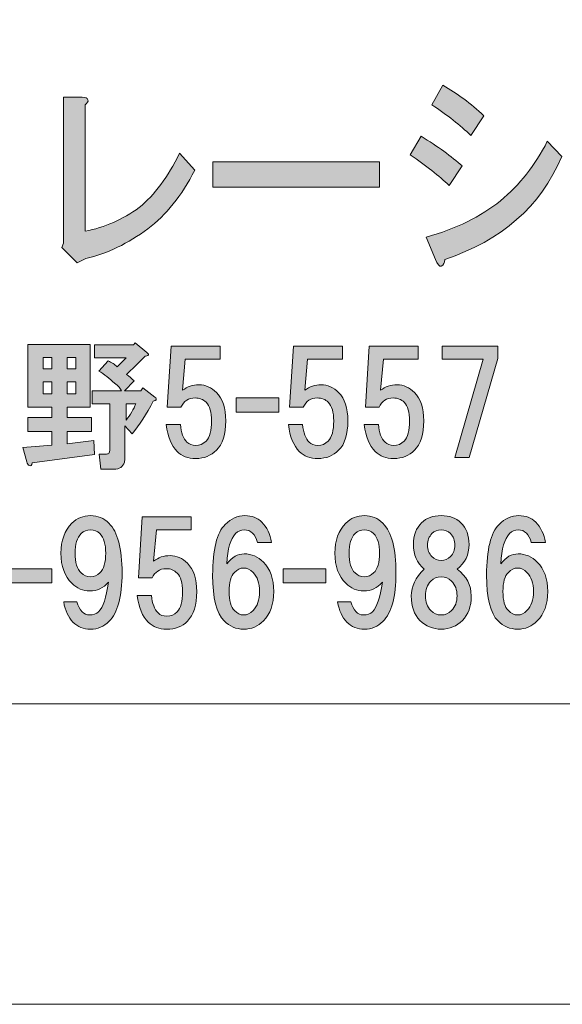
# Model space of a CAD drawing. Units: inches. Extents: x -43 to 253, y 44 to 253.
# Drawn here: x 24 to 37, y 44 to 66 of the extents above; entities that cross this region are included whole.
import ezdxf

# ---------------------------------------------------------------- set-up
doc = ezdxf.new("R2010")
doc.units = ezdxf.units.IN
doc.header["$MEASUREMENT"] = 0
doc.layers.add('儗僀儎乕 1', color=7, linetype='Continuous')

# ---------------------------------------------------------------- blocks, each defined once
blk = doc.blocks.new('block 8')
at = {"layer": '儗僀儎乕 1'}
h = blk.add_hatch(color=7, dxfattribs=at)
h.dxf.hatch_style = 2
edge = h.paths.add_edge_path()
edge.add_spline(control_points=[(33.476, 63.309), (33.858, 63.078), (34.17, 62.853), (34.41, 62.634), (34.41, 62.634), (34.115, 62.191), (34.115, 62.191), (33.886, 62.409), (33.591, 62.641), (33.23, 62.885), (33.23, 62.885), (33.476, 63.309), (33.476, 63.309)], knot_values=[0, 0, 0, 0, 1, 1, 1, 2, 2, 2, 3, 3, 3, 4, 4, 4, 4], degree=3, periodic=1)
edge = h.paths.add_edge_path()
edge.add_spline(control_points=[(34.017, 60.512), (34.017, 60.435), (33.989, 60.384), (33.935, 60.358), (33.891, 60.345), (33.848, 60.396), (33.804, 60.512), (33.804, 60.512), (33.591, 61.014), (33.591, 61.014), (34.269, 61.207), (34.831, 61.483), (35.28, 61.843), (35.717, 62.203), (36.072, 62.654), (36.346, 63.194), (36.346, 63.194), (36.674, 62.846), (36.674, 62.846), (36.192, 61.715), (35.307, 60.937), (34.017, 60.512)], knot_values=[0, 0, 0, 0, 1, 1, 1, 2, 2, 2, 3, 3, 3, 4, 4, 4, 5, 5, 5, 6, 6, 6, 7, 7, 7, 7], degree=3, periodic=1)
edge = h.paths.add_edge_path()
edge.add_spline(control_points=[(34.607, 63.329), (34.367, 63.56), (34.072, 63.792), (33.722, 64.023), (33.722, 64.023), (33.968, 64.467), (33.968, 64.467), (34.296, 64.287), (34.607, 64.055), (34.902, 63.773), (34.902, 63.773), (34.607, 63.329), (34.607, 63.329)], knot_values=[0, 0, 0, 0, 1, 1, 1, 2, 2, 2, 3, 3, 3, 4, 4, 4, 4], degree=3, periodic=1)
h = blk.add_hatch(color=7, dxfattribs=at)
h.dxf.hatch_style = 2
edge = h.paths.add_edge_path()
edge.add_spline(control_points=[(25.904, 64.139), (25.915, 64.1), (25.893, 64.062), (25.838, 64.023), (25.838, 64.023), (25.838, 61.149), (25.838, 61.149), (26.286, 61.239), (26.696, 61.419), (27.068, 61.689), (27.418, 61.972), (27.724, 62.383), (27.986, 62.924), (27.986, 62.924), (28.331, 62.538), (28.331, 62.538), (28.035, 61.959), (27.68, 61.515), (27.265, 61.207), (26.816, 60.872), (26.346, 60.647), (25.854, 60.531), (25.854, 60.531), (25.658, 60.435), (25.658, 60.435), (25.658, 60.435), (25.313, 60.782), (25.313, 60.782), (25.313, 60.782), (25.346, 60.879), (25.346, 60.879), (25.346, 60.879), (25.346, 64.197), (25.346, 64.197), (25.346, 64.197), (25.772, 64.197), (25.772, 64.197), (25.849, 64.197), (25.893, 64.178), (25.904, 64.139)], knot_values=[0, 0, 0, 0, 1, 1, 1, 2, 2, 2, 3, 3, 3, 4, 4, 4, 5, 5, 5, 6, 6, 6, 7, 7, 7, 8, 8, 8, 9, 9, 9, 10, 10, 10, 11, 11, 11, 12, 12, 12, 13, 13, 13, 13], degree=3, periodic=1)
h = blk.add_hatch(color=7, dxfattribs=at)
h.dxf.hatch_style = 2
h.paths.add_polyline_path([(28.74, 62.152), (28.74, 62.731), (32.528, 62.731), (32.528, 62.152)])
h = blk.add_hatch(color=7, dxfattribs=at)
h.dxf.hatch_style = 2
edge = h.paths.add_edge_path()
edge.add_spline(control_points=[(25.951, 57.155), (25.951, 57.155), (25.43, 57.155), (25.43, 57.155), (25.43, 57.155), (25.43, 56.92), (25.43, 56.92), (25.43, 56.92), (25.988, 56.92), (25.988, 56.92), (25.988, 56.92), (25.988, 56.597), (25.988, 56.597), (25.988, 56.597), (25.43, 56.597), (25.43, 56.597), (25.43, 56.597), (25.43, 56.324), (25.43, 56.324), (25.43, 56.324), (26.038, 56.399), (26.038, 56.399), (26.038, 56.399), (26.05, 56.076), (26.05, 56.076), (26.05, 56.076), (24.636, 55.89), (24.636, 55.89), (24.628, 55.832), (24.607, 55.812), (24.574, 55.828), (24.55, 55.836), (24.529, 55.865), (24.512, 55.915), (24.512, 55.915), (24.426, 56.237), (24.426, 56.237), (24.426, 56.237), (25.083, 56.287), (25.083, 56.287), (25.083, 56.287), (25.083, 56.597), (25.083, 56.597), (25.083, 56.597), (24.537, 56.597), (24.537, 56.597), (24.537, 56.597), (24.537, 56.92), (24.537, 56.92), (24.537, 56.92), (25.083, 56.92), (25.083, 56.92), (25.083, 56.92), (25.083, 57.155), (25.083, 57.155), (25.083, 57.155), (24.537, 57.155), (24.537, 57.155), (24.537, 57.155), (24.537, 58.581), (24.537, 58.581), (24.537, 58.581), (25.951, 58.581), (25.951, 58.581), (25.951, 58.581), (25.951, 57.155), (25.951, 57.155)], knot_values=[0, 0, 0, 0, 1, 1, 1, 2, 2, 2, 3, 3, 3, 4, 4, 4, 5, 5, 5, 6, 6, 6, 7, 7, 7, 8, 8, 8, 9, 9, 9, 10, 10, 10, 11, 11, 11, 12, 12, 12, 13, 13, 13, 14, 14, 14, 15, 15, 15, 16, 16, 16, 17, 17, 17, 18, 18, 18, 19, 19, 19, 20, 20, 20, 21, 21, 21, 22, 22, 22, 22], degree=3, periodic=1)
h.paths.add_polyline_path([(24.884, 58.284), (24.884, 58.023), (25.083, 58.023), (25.083, 58.284)])
h.paths.add_polyline_path([(24.884, 57.726), (24.884, 57.453), (25.083, 57.453), (25.083, 57.726)])
h.paths.add_polyline_path([(25.43, 58.284), (25.43, 58.023), (25.629, 58.023), (25.629, 58.284)])
h.paths.add_polyline_path([(25.43, 57.726), (25.43, 57.453), (25.629, 57.453), (25.629, 57.726)])
edge = h.paths.add_edge_path()
edge.add_spline(control_points=[(27.241, 58.395), (27.257, 58.379), (27.27, 58.366), (27.278, 58.358), (27.286, 58.333), (27.262, 58.317), (27.204, 58.309), (27.038, 58.143), (26.898, 58.007), (26.782, 57.899), (26.84, 57.858), (26.898, 57.808), (26.956, 57.75), (26.956, 57.75), (26.732, 57.527), (26.732, 57.527), (26.732, 57.527), (27.104, 57.527), (27.104, 57.527), (27.104, 57.527), (27.154, 57.589), (27.154, 57.589), (27.154, 57.589), (27.427, 57.378), (27.427, 57.378), (27.443, 57.37), (27.452, 57.358), (27.452, 57.341), (27.452, 57.333), (27.452, 57.325), (27.452, 57.316), (27.443, 57.308), (27.423, 57.3), (27.39, 57.292), (27.233, 56.994), (27.071, 56.746), (26.906, 56.547), (26.906, 56.547), (26.745, 56.733), (26.745, 56.733), (26.745, 56.733), (26.745, 56.002), (26.745, 56.002), (26.745, 55.969), (26.741, 55.936), (26.732, 55.903), (26.699, 55.795), (26.621, 55.741), (26.497, 55.741), (26.497, 55.741), (26.199, 55.741), (26.199, 55.741), (26.199, 55.741), (26.162, 56.089), (26.162, 56.089), (26.162, 56.089), (26.323, 56.089), (26.323, 56.089), (26.356, 56.089), (26.377, 56.097), (26.385, 56.113), (26.393, 56.13), (26.398, 56.151), (26.398, 56.175), (26.398, 56.175), (26.398, 57.23), (26.398, 57.23), (26.398, 57.23), (26.001, 57.23), (26.001, 57.23), (26.001, 57.23), (26.001, 57.527), (26.001, 57.527), (26.001, 57.527), (26.67, 57.527), (26.67, 57.527), (26.646, 57.577), (26.592, 57.635), (26.509, 57.701), (26.393, 57.808), (26.274, 57.899), (26.149, 57.974), (26.149, 57.974), (26.36, 58.209), (26.36, 58.209), (26.443, 58.168), (26.513, 58.123), (26.571, 58.073), (26.637, 58.139), (26.703, 58.205), (26.77, 58.271), (26.77, 58.271), (26.05, 58.271), (26.05, 58.271), (26.05, 58.271), (26.05, 58.569), (26.05, 58.569), (26.05, 58.569), (26.943, 58.569), (26.943, 58.569), (26.943, 58.569), (26.98, 58.619), (26.98, 58.619), (26.98, 58.619), (27.241, 58.395), (27.241, 58.395)], knot_values=[0, 0, 0, 0, 1, 1, 1, 2, 2, 2, 3, 3, 3, 4, 4, 4, 5, 5, 5, 6, 6, 6, 7, 7, 7, 8, 8, 8, 9, 9, 9, 10, 10, 10, 11, 11, 11, 12, 12, 12, 13, 13, 13, 14, 14, 14, 15, 15, 15, 16, 16, 16, 17, 17, 17, 18, 18, 18, 19, 19, 19, 20, 20, 20, 21, 21, 21, 22, 22, 22, 23, 23, 23, 24, 24, 24, 25, 25, 25, 26, 26, 26, 27, 27, 27, 28, 28, 28, 29, 29, 29, 30, 30, 30, 31, 31, 31, 32, 32, 32, 33, 33, 33, 34, 34, 34, 35, 35, 35, 35], degree=3, periodic=1)
edge = h.paths.add_edge_path()
edge.add_spline(control_points=[(26.77, 57.23), (26.77, 57.23), (26.77, 56.858), (26.77, 56.858), (26.869, 56.982), (26.943, 57.106), (26.993, 57.23), (26.993, 57.23), (26.77, 57.23), (26.77, 57.23)], knot_values=[0, 0, 0, 0, 1, 1, 1, 2, 2, 2, 3, 3, 3, 3], degree=3, periodic=1)
h = blk.add_hatch(color=7, dxfattribs=at)
h.dxf.hatch_style = 2
edge = h.paths.add_edge_path()
edge.add_spline(control_points=[(27.708, 57.152), (27.708, 57.152), (27.795, 58.541), (27.795, 58.541), (27.795, 58.541), (28.911, 58.541), (28.911, 58.541), (28.911, 58.541), (28.911, 58.244), (28.911, 58.244), (28.911, 58.244), (28.117, 58.244), (28.117, 58.244), (28.117, 58.244), (28.055, 57.537), (28.055, 57.537), (28.163, 57.62), (28.287, 57.661), (28.427, 57.661), (28.576, 57.661), (28.708, 57.603), (28.824, 57.487), (28.965, 57.347), (29.035, 57.132), (29.035, 56.842), (29.035, 56.536), (28.965, 56.313), (28.824, 56.173), (28.7, 56.049), (28.543, 55.987), (28.353, 55.987), (28.179, 55.987), (28.039, 56.04), (27.931, 56.148), (27.799, 56.28), (27.716, 56.483), (27.683, 56.756), (27.683, 56.756), (28.006, 56.756), (28.006, 56.756), (28.022, 56.574), (28.072, 56.441), (28.155, 56.359), (28.204, 56.309), (28.27, 56.284), (28.353, 56.284), (28.444, 56.284), (28.522, 56.317), (28.589, 56.383), (28.671, 56.466), (28.713, 56.619), (28.713, 56.842), (28.713, 57.041), (28.671, 57.181), (28.589, 57.264), (28.522, 57.33), (28.44, 57.363), (28.341, 57.363), (28.192, 57.363), (28.084, 57.293), (28.018, 57.152), (28.018, 57.152), (27.708, 57.152), (27.708, 57.152)], knot_values=[0, 0, 0, 0, 1, 1, 1, 2, 2, 2, 3, 3, 3, 4, 4, 4, 5, 5, 5, 6, 6, 6, 7, 7, 7, 8, 8, 8, 9, 9, 9, 10, 10, 10, 11, 11, 11, 12, 12, 12, 13, 13, 13, 14, 14, 14, 15, 15, 15, 16, 16, 16, 17, 17, 17, 18, 18, 18, 19, 19, 19, 20, 20, 20, 21, 21, 21, 21], degree=3, periodic=1)
h = blk.add_hatch(color=7, dxfattribs=at)
h.dxf.hatch_style = 2
edge = h.paths.add_edge_path()
edge.add_spline(control_points=[(30.486, 57.152), (30.486, 57.152), (30.573, 58.541), (30.573, 58.541), (30.573, 58.541), (31.689, 58.541), (31.689, 58.541), (31.689, 58.541), (31.689, 58.244), (31.689, 58.244), (31.689, 58.244), (30.895, 58.244), (30.895, 58.244), (30.895, 58.244), (30.833, 57.537), (30.833, 57.537), (30.941, 57.62), (31.065, 57.661), (31.206, 57.661), (31.354, 57.661), (31.487, 57.603), (31.602, 57.487), (31.743, 57.347), (31.813, 57.132), (31.813, 56.842), (31.813, 56.536), (31.743, 56.313), (31.602, 56.173), (31.478, 56.049), (31.321, 55.987), (31.131, 55.987), (30.957, 55.987), (30.817, 56.04), (30.709, 56.148), (30.577, 56.28), (30.494, 56.483), (30.461, 56.756), (30.461, 56.756), (30.784, 56.756), (30.784, 56.756), (30.8, 56.574), (30.85, 56.441), (30.933, 56.359), (30.982, 56.309), (31.048, 56.284), (31.131, 56.284), (31.222, 56.284), (31.301, 56.317), (31.367, 56.383), (31.449, 56.466), (31.491, 56.619), (31.491, 56.842), (31.491, 57.041), (31.449, 57.181), (31.367, 57.264), (31.301, 57.33), (31.218, 57.363), (31.119, 57.363), (30.97, 57.363), (30.862, 57.293), (30.796, 57.152), (30.796, 57.152), (30.486, 57.152), (30.486, 57.152)], knot_values=[0, 0, 0, 0, 1, 1, 1, 2, 2, 2, 3, 3, 3, 4, 4, 4, 5, 5, 5, 6, 6, 6, 7, 7, 7, 8, 8, 8, 9, 9, 9, 10, 10, 10, 11, 11, 11, 12, 12, 12, 13, 13, 13, 14, 14, 14, 15, 15, 15, 16, 16, 16, 17, 17, 17, 18, 18, 18, 19, 19, 19, 20, 20, 20, 21, 21, 21, 21], degree=3, periodic=1)
h = blk.add_hatch(color=7, dxfattribs=at)
h.dxf.hatch_style = 2
edge = h.paths.add_edge_path()
edge.add_spline(control_points=[(32.21, 57.152), (32.21, 57.152), (32.297, 58.541), (32.297, 58.541), (32.297, 58.541), (33.413, 58.541), (33.413, 58.541), (33.413, 58.541), (33.413, 58.244), (33.413, 58.244), (33.413, 58.244), (32.619, 58.244), (32.619, 58.244), (32.619, 58.244), (32.557, 57.537), (32.557, 57.537), (32.665, 57.62), (32.789, 57.661), (32.929, 57.661), (33.078, 57.661), (33.211, 57.603), (33.326, 57.487), (33.467, 57.347), (33.537, 57.132), (33.537, 56.842), (33.537, 56.536), (33.467, 56.313), (33.326, 56.173), (33.202, 56.049), (33.045, 55.987), (32.855, 55.987), (32.681, 55.987), (32.541, 56.04), (32.433, 56.148), (32.301, 56.28), (32.218, 56.483), (32.185, 56.756), (32.185, 56.756), (32.508, 56.756), (32.508, 56.756), (32.524, 56.574), (32.574, 56.441), (32.657, 56.359), (32.706, 56.309), (32.772, 56.284), (32.855, 56.284), (32.946, 56.284), (33.025, 56.317), (33.091, 56.383), (33.173, 56.466), (33.215, 56.619), (33.215, 56.842), (33.215, 57.041), (33.173, 57.181), (33.091, 57.264), (33.025, 57.33), (32.942, 57.363), (32.843, 57.363), (32.694, 57.363), (32.586, 57.293), (32.52, 57.152), (32.52, 57.152), (32.21, 57.152), (32.21, 57.152)], knot_values=[0, 0, 0, 0, 1, 1, 1, 2, 2, 2, 3, 3, 3, 4, 4, 4, 5, 5, 5, 6, 6, 6, 7, 7, 7, 8, 8, 8, 9, 9, 9, 10, 10, 10, 11, 11, 11, 12, 12, 12, 13, 13, 13, 14, 14, 14, 15, 15, 15, 16, 16, 16, 17, 17, 17, 18, 18, 18, 19, 19, 19, 20, 20, 20, 21, 21, 21, 21], degree=3, periodic=1)
h = blk.add_hatch(color=7, dxfattribs=at)
h.dxf.hatch_style = 2
h.paths.add_polyline_path([(34.567, 56.011), (34.244, 56.011), (34.889, 58.244), (33.959, 58.244), (33.959, 58.541), (35.224, 58.541), (35.224, 58.256)])
h = blk.add_hatch(color=7, dxfattribs=at)
h.dxf.hatch_style = 2
h.paths.add_polyline_path([(30.242, 57.039), (29.275, 57.039), (29.275, 57.362), (30.242, 57.362)])
h = blk.add_hatch(color=7, dxfattribs=at)
h.dxf.hatch_style = 2
edge = h.paths.add_edge_path()
edge.add_spline(control_points=[(25.564, 52.27), (25.456, 52.378), (25.386, 52.53), (25.353, 52.729), (25.353, 52.729), (25.651, 52.729), (25.651, 52.729), (25.717, 52.53), (25.812, 52.431), (25.936, 52.431), (26.027, 52.431), (26.097, 52.456), (26.147, 52.506), (26.246, 52.605), (26.32, 52.828), (26.37, 53.175), (26.254, 53.043), (26.114, 52.977), (25.948, 52.977), (25.791, 52.977), (25.655, 53.035), (25.539, 53.151), (25.374, 53.316), (25.291, 53.543), (25.291, 53.833), (25.291, 54.122), (25.374, 54.349), (25.539, 54.515), (25.655, 54.631), (25.795, 54.688), (25.961, 54.688), (26.126, 54.688), (26.267, 54.631), (26.382, 54.515), (26.581, 54.316), (26.68, 53.94), (26.68, 53.386), (26.68, 52.849), (26.581, 52.481), (26.382, 52.282), (26.267, 52.167), (26.126, 52.109), (25.961, 52.109), (25.804, 52.109), (25.671, 52.163), (25.564, 52.27)], knot_values=[0, 0, 0, 0, 1, 1, 1, 2, 2, 2, 3, 3, 3, 4, 4, 4, 5, 5, 5, 6, 6, 6, 7, 7, 7, 8, 8, 8, 9, 9, 9, 10, 10, 10, 11, 11, 11, 12, 12, 12, 13, 13, 13, 14, 14, 14, 15, 15, 15, 15], degree=3, periodic=1)
edge = h.paths.add_edge_path()
edge.add_spline(control_points=[(26.172, 53.386), (26.262, 53.477), (26.308, 53.626), (26.308, 53.833), (26.308, 54.039), (26.262, 54.188), (26.172, 54.279), (26.114, 54.337), (26.043, 54.366), (25.961, 54.366), (25.878, 54.366), (25.808, 54.337), (25.75, 54.279), (25.659, 54.188), (25.613, 54.039), (25.613, 53.833), (25.613, 53.626), (25.659, 53.477), (25.75, 53.386), (25.808, 53.328), (25.878, 53.299), (25.961, 53.299), (26.043, 53.299), (26.114, 53.328), (26.172, 53.386)], knot_values=[0, 0, 0, 0, 1, 1, 1, 2, 2, 2, 3, 3, 3, 4, 4, 4, 5, 5, 5, 6, 6, 6, 7, 7, 7, 8, 8, 8, 8], degree=3, periodic=1)
h = blk.add_hatch(color=7, dxfattribs=at)
h.dxf.hatch_style = 2
edge = h.paths.add_edge_path()
edge.add_spline(control_points=[(27.051, 53.272), (27.051, 53.272), (27.138, 54.661), (27.138, 54.661), (27.138, 54.661), (28.254, 54.661), (28.254, 54.661), (28.254, 54.661), (28.254, 54.363), (28.254, 54.363), (28.254, 54.363), (27.46, 54.363), (27.46, 54.363), (27.46, 54.363), (27.398, 53.656), (27.398, 53.656), (27.505, 53.739), (27.629, 53.78), (27.77, 53.78), (27.919, 53.78), (28.051, 53.722), (28.167, 53.607), (28.307, 53.466), (28.378, 53.251), (28.378, 52.962), (28.378, 52.656), (28.307, 52.433), (28.167, 52.292), (28.043, 52.168), (27.886, 52.106), (27.696, 52.106), (27.522, 52.106), (27.381, 52.16), (27.274, 52.267), (27.142, 52.4), (27.059, 52.602), (27.026, 52.875), (27.026, 52.875), (27.348, 52.875), (27.348, 52.875), (27.365, 52.693), (27.415, 52.561), (27.497, 52.478), (27.547, 52.428), (27.613, 52.404), (27.696, 52.404), (27.787, 52.404), (27.865, 52.437), (27.931, 52.503), (28.014, 52.586), (28.055, 52.739), (28.055, 52.962), (28.055, 53.16), (28.014, 53.301), (27.931, 53.383), (27.865, 53.45), (27.782, 53.483), (27.683, 53.483), (27.534, 53.483), (27.427, 53.412), (27.361, 53.272), (27.361, 53.272), (27.051, 53.272), (27.051, 53.272)], knot_values=[0, 0, 0, 0, 1, 1, 1, 2, 2, 2, 3, 3, 3, 4, 4, 4, 5, 5, 5, 6, 6, 6, 7, 7, 7, 8, 8, 8, 9, 9, 9, 10, 10, 10, 11, 11, 11, 12, 12, 12, 13, 13, 13, 14, 14, 14, 15, 15, 15, 16, 16, 16, 17, 17, 17, 18, 18, 18, 19, 19, 19, 20, 20, 20, 21, 21, 21, 21], degree=3, periodic=1)
h = blk.add_hatch(color=7, dxfattribs=at)
h.dxf.hatch_style = 2
edge = h.paths.add_edge_path()
edge.add_spline(control_points=[(29.855, 54.54), (29.971, 54.424), (30.045, 54.271), (30.078, 54.081), (30.078, 54.081), (29.756, 54.081), (29.756, 54.081), (29.731, 54.172), (29.694, 54.242), (29.644, 54.292), (29.595, 54.341), (29.533, 54.366), (29.458, 54.366), (29.384, 54.366), (29.318, 54.337), (29.26, 54.279), (29.144, 54.163), (29.078, 53.936), (29.061, 53.597), (29.177, 53.746), (29.309, 53.82), (29.458, 53.82), (29.624, 53.82), (29.768, 53.758), (29.892, 53.634), (30.049, 53.477), (30.128, 53.254), (30.128, 52.965), (30.128, 52.675), (30.049, 52.452), (29.892, 52.295), (29.768, 52.171), (29.619, 52.109), (29.446, 52.109), (29.272, 52.109), (29.123, 52.171), (28.999, 52.295), (28.826, 52.468), (28.739, 52.816), (28.739, 53.337), (28.739, 53.915), (28.834, 54.3), (29.024, 54.49), (29.156, 54.622), (29.305, 54.688), (29.471, 54.688), (29.628, 54.688), (29.756, 54.639), (29.855, 54.54)], knot_values=[0, 0, 0, 0, 1, 1, 1, 2, 2, 2, 3, 3, 3, 4, 4, 4, 5, 5, 5, 6, 6, 6, 7, 7, 7, 8, 8, 8, 9, 9, 9, 10, 10, 10, 11, 11, 11, 12, 12, 12, 13, 13, 13, 14, 14, 14, 15, 15, 15, 16, 16, 16, 16], degree=3, periodic=1)
edge = h.paths.add_edge_path()
edge.add_spline(control_points=[(29.235, 53.399), (29.152, 53.316), (29.111, 53.171), (29.111, 52.965), (29.111, 52.758), (29.152, 52.613), (29.235, 52.53), (29.301, 52.464), (29.371, 52.431), (29.446, 52.431), (29.52, 52.431), (29.59, 52.464), (29.657, 52.53), (29.756, 52.63), (29.805, 52.774), (29.805, 52.965), (29.805, 53.155), (29.756, 53.299), (29.657, 53.399), (29.59, 53.465), (29.52, 53.498), (29.446, 53.498), (29.371, 53.498), (29.301, 53.465), (29.235, 53.399)], knot_values=[0, 0, 0, 0, 1, 1, 1, 2, 2, 2, 3, 3, 3, 4, 4, 4, 5, 5, 5, 6, 6, 6, 7, 7, 7, 8, 8, 8, 8], degree=3, periodic=1)
h = blk.add_hatch(color=7, dxfattribs=at)
h.dxf.hatch_style = 2
edge = h.paths.add_edge_path()
edge.add_spline(control_points=[(31.79, 52.27), (31.682, 52.378), (31.612, 52.53), (31.579, 52.729), (31.579, 52.729), (31.877, 52.729), (31.877, 52.729), (31.943, 52.53), (32.038, 52.431), (32.162, 52.431), (32.253, 52.431), (32.323, 52.456), (32.373, 52.506), (32.472, 52.605), (32.546, 52.828), (32.596, 53.175), (32.48, 53.043), (32.34, 52.977), (32.174, 52.977), (32.017, 52.977), (31.881, 53.035), (31.765, 53.151), (31.6, 53.316), (31.517, 53.543), (31.517, 53.833), (31.517, 54.122), (31.6, 54.349), (31.765, 54.515), (31.881, 54.631), (32.021, 54.688), (32.187, 54.688), (32.352, 54.688), (32.493, 54.631), (32.608, 54.515), (32.807, 54.316), (32.906, 53.94), (32.906, 53.386), (32.906, 52.849), (32.807, 52.481), (32.608, 52.282), (32.493, 52.167), (32.352, 52.109), (32.187, 52.109), (32.03, 52.109), (31.897, 52.163), (31.79, 52.27)], knot_values=[0, 0, 0, 0, 1, 1, 1, 2, 2, 2, 3, 3, 3, 4, 4, 4, 5, 5, 5, 6, 6, 6, 7, 7, 7, 8, 8, 8, 9, 9, 9, 10, 10, 10, 11, 11, 11, 12, 12, 12, 13, 13, 13, 14, 14, 14, 15, 15, 15, 15], degree=3, periodic=1)
edge = h.paths.add_edge_path()
edge.add_spline(control_points=[(32.398, 53.386), (32.488, 53.477), (32.534, 53.626), (32.534, 53.833), (32.534, 54.039), (32.488, 54.188), (32.398, 54.279), (32.34, 54.337), (32.269, 54.366), (32.187, 54.366), (32.104, 54.366), (32.034, 54.337), (31.976, 54.279), (31.885, 54.188), (31.839, 54.039), (31.839, 53.833), (31.839, 53.626), (31.885, 53.477), (31.976, 53.386), (32.034, 53.328), (32.104, 53.299), (32.187, 53.299), (32.269, 53.299), (32.34, 53.328), (32.398, 53.386)], knot_values=[0, 0, 0, 0, 1, 1, 1, 2, 2, 2, 3, 3, 3, 4, 4, 4, 5, 5, 5, 6, 6, 6, 7, 7, 7, 8, 8, 8, 8], degree=3, periodic=1)
h = blk.add_hatch(color=7, dxfattribs=at)
h.dxf.hatch_style = 2
edge = h.paths.add_edge_path()
edge.add_spline(control_points=[(34.381, 54.527), (34.505, 54.403), (34.567, 54.238), (34.567, 54.031), (34.567, 53.8), (34.476, 53.614), (34.294, 53.473), (34.509, 53.316), (34.616, 53.113), (34.616, 52.865), (34.616, 52.626), (34.55, 52.44), (34.418, 52.307), (34.285, 52.175), (34.124, 52.109), (33.934, 52.109), (33.744, 52.109), (33.583, 52.175), (33.45, 52.307), (33.318, 52.44), (33.252, 52.626), (33.252, 52.865), (33.252, 53.08), (33.351, 53.283), (33.55, 53.473), (33.384, 53.614), (33.301, 53.8), (33.301, 54.031), (33.301, 54.238), (33.364, 54.403), (33.488, 54.527), (33.595, 54.635), (33.744, 54.688), (33.934, 54.688), (34.124, 54.688), (34.273, 54.635), (34.381, 54.527)], knot_values=[0, 0, 0, 0, 1, 1, 1, 2, 2, 2, 3, 3, 3, 4, 4, 4, 5, 5, 5, 6, 6, 6, 7, 7, 7, 8, 8, 8, 9, 9, 9, 10, 10, 10, 11, 11, 11, 12, 12, 12, 12], degree=3, periodic=1)
edge = h.paths.add_edge_path()
edge.add_spline(control_points=[(33.698, 52.53), (33.765, 52.464), (33.843, 52.431), (33.934, 52.431), (34.025, 52.431), (34.104, 52.464), (34.17, 52.53), (34.252, 52.613), (34.294, 52.725), (34.294, 52.865), (34.294, 53.006), (34.252, 53.118), (34.17, 53.2), (34.104, 53.266), (34.025, 53.299), (33.934, 53.299), (33.843, 53.299), (33.765, 53.266), (33.698, 53.2), (33.616, 53.118), (33.574, 53.006), (33.574, 52.865), (33.574, 52.725), (33.616, 52.613), (33.698, 52.53)], knot_values=[0, 0, 0, 0, 1, 1, 1, 2, 2, 2, 3, 3, 3, 4, 4, 4, 5, 5, 5, 6, 6, 6, 7, 7, 7, 8, 8, 8, 8], degree=3, periodic=1)
edge = h.paths.add_edge_path()
edge.add_spline(control_points=[(34.145, 54.279), (34.087, 54.337), (34.017, 54.366), (33.934, 54.366), (33.851, 54.366), (33.781, 54.337), (33.723, 54.279), (33.657, 54.213), (33.624, 54.126), (33.624, 54.019), (33.624, 53.911), (33.657, 53.824), (33.723, 53.758), (33.781, 53.7), (33.851, 53.671), (33.934, 53.671), (34.017, 53.671), (34.087, 53.7), (34.145, 53.758), (34.211, 53.824), (34.244, 53.911), (34.244, 54.019), (34.244, 54.126), (34.211, 54.213), (34.145, 54.279)], knot_values=[0, 0, 0, 0, 1, 1, 1, 2, 2, 2, 3, 3, 3, 4, 4, 4, 5, 5, 5, 6, 6, 6, 7, 7, 7, 8, 8, 8, 8], degree=3, periodic=1)
h = blk.add_hatch(color=7, dxfattribs=at)
h.dxf.hatch_style = 2
edge = h.paths.add_edge_path()
edge.add_spline(control_points=[(36.081, 54.54), (36.197, 54.424), (36.271, 54.271), (36.304, 54.081), (36.304, 54.081), (35.982, 54.081), (35.982, 54.081), (35.957, 54.172), (35.92, 54.242), (35.87, 54.292), (35.821, 54.341), (35.759, 54.366), (35.684, 54.366), (35.61, 54.366), (35.544, 54.337), (35.486, 54.279), (35.37, 54.163), (35.304, 53.936), (35.287, 53.597), (35.403, 53.746), (35.535, 53.82), (35.684, 53.82), (35.849, 53.82), (35.994, 53.758), (36.118, 53.634), (36.275, 53.477), (36.354, 53.254), (36.354, 52.965), (36.354, 52.675), (36.275, 52.452), (36.118, 52.295), (35.994, 52.171), (35.845, 52.109), (35.672, 52.109), (35.498, 52.109), (35.349, 52.171), (35.225, 52.295), (35.052, 52.468), (34.965, 52.816), (34.965, 53.337), (34.965, 53.915), (35.06, 54.3), (35.25, 54.49), (35.382, 54.622), (35.531, 54.688), (35.697, 54.688), (35.854, 54.688), (35.982, 54.639), (36.081, 54.54)], knot_values=[0, 0, 0, 0, 1, 1, 1, 2, 2, 2, 3, 3, 3, 4, 4, 4, 5, 5, 5, 6, 6, 6, 7, 7, 7, 8, 8, 8, 9, 9, 9, 10, 10, 10, 11, 11, 11, 12, 12, 12, 13, 13, 13, 14, 14, 14, 15, 15, 15, 16, 16, 16, 16], degree=3, periodic=1)
edge = h.paths.add_edge_path()
edge.add_spline(control_points=[(35.461, 53.399), (35.378, 53.316), (35.337, 53.171), (35.337, 52.965), (35.337, 52.758), (35.378, 52.613), (35.461, 52.53), (35.527, 52.464), (35.597, 52.431), (35.672, 52.431), (35.746, 52.431), (35.816, 52.464), (35.883, 52.53), (35.982, 52.63), (36.031, 52.774), (36.031, 52.965), (36.031, 53.155), (35.982, 53.299), (35.883, 53.399), (35.816, 53.465), (35.746, 53.498), (35.672, 53.498), (35.597, 53.498), (35.527, 53.465), (35.461, 53.399)], knot_values=[0, 0, 0, 0, 1, 1, 1, 2, 2, 2, 3, 3, 3, 4, 4, 4, 5, 5, 5, 6, 6, 6, 7, 7, 7, 8, 8, 8, 8], degree=3, periodic=1)
h = blk.add_hatch(color=7, dxfattribs=at)
h.dxf.hatch_style = 2
h.paths.add_polyline_path([(25.083, 53.159), (24.115, 53.159), (24.115, 53.481), (25.083, 53.481)])
h = blk.add_hatch(color=7, dxfattribs=at)
h.dxf.hatch_style = 2
h.paths.add_polyline_path([(31.309, 53.159), (30.341, 53.159), (30.341, 53.481), (31.309, 53.481)])
at = {"layer": '儗僀儎乕 1', "lineweight": 0}
for points in [[(28.74, 62.152), (28.74, 62.731), (32.528, 62.731), (32.528, 62.152), (28.74, 62.152)], [(34.567, 56.011), (34.244, 56.011), (34.889, 58.244), (33.959, 58.244), (33.959, 58.541), (35.224, 58.541), (35.224, 58.256), (34.567, 56.011)], [(24.884, 58.284), (24.884, 58.023), (25.083, 58.023), (25.083, 58.284), (24.884, 58.284)], [(25.43, 58.284), (25.43, 58.023), (25.629, 58.023), (25.629, 58.284), (25.43, 58.284)], [(24.884, 57.726), (24.884, 57.453), (25.083, 57.453), (25.083, 57.726), (24.884, 57.726)], [(25.43, 57.726), (25.43, 57.453), (25.629, 57.453), (25.629, 57.726), (25.43, 57.726)], [(30.242, 57.039), (29.275, 57.039), (29.275, 57.362), (30.242, 57.362), (30.242, 57.039)], [(25.083, 53.159), (24.115, 53.159), (24.115, 53.481), (25.083, 53.481), (25.083, 53.159)], [(31.309, 53.159), (30.341, 53.159), (30.341, 53.481), (31.309, 53.481), (31.309, 53.159)]]:
    blk.add_lwpolyline(points, dxfattribs=at)
for points, knots in [([(34.607, 63.329), (34.367, 63.56), (34.072, 63.792), (33.722, 64.023), (33.722, 64.023), (33.968, 64.467), (33.968, 64.467), (34.296, 64.287), (34.607, 64.055), (34.902, 63.773), (34.902, 63.773), (34.607, 63.329), (34.607, 63.329)], [0, 0, 0, 0, 1, 1, 1, 2, 2, 2, 3, 3, 3, 4, 4, 4, 4]), ([(25.904, 64.139), (25.915, 64.1), (25.893, 64.062), (25.838, 64.023), (25.838, 64.023), (25.838, 61.149), (25.838, 61.149), (26.286, 61.239), (26.696, 61.419), (27.068, 61.689), (27.418, 61.972), (27.724, 62.383), (27.986, 62.924), (27.986, 62.924), (28.331, 62.538), (28.331, 62.538), (28.035, 61.959), (27.68, 61.515), (27.265, 61.207), (26.816, 60.872), (26.346, 60.647), (25.854, 60.531), (25.854, 60.531), (25.658, 60.435), (25.658, 60.435), (25.658, 60.435), (25.313, 60.782), (25.313, 60.782), (25.313, 60.782), (25.346, 60.879), (25.346, 60.879), (25.346, 60.879), (25.346, 64.197), (25.346, 64.197), (25.346, 64.197), (25.772, 64.197), (25.772, 64.197), (25.849, 64.197), (25.893, 64.178), (25.904, 64.139)], [0, 0, 0, 0, 1, 1, 1, 2, 2, 2, 3, 3, 3, 4, 4, 4, 5, 5, 5, 6, 6, 6, 7, 7, 7, 8, 8, 8, 9, 9, 9, 10, 10, 10, 11, 11, 11, 12, 12, 12, 13, 13, 13, 13]), ([(33.476, 63.309), (33.858, 63.078), (34.17, 62.853), (34.41, 62.634), (34.41, 62.634), (34.115, 62.191), (34.115, 62.191), (33.886, 62.409), (33.591, 62.641), (33.23, 62.885), (33.23, 62.885), (33.476, 63.309), (33.476, 63.309)], [0, 0, 0, 0, 1, 1, 1, 2, 2, 2, 3, 3, 3, 4, 4, 4, 4]), ([(34.017, 60.512), (34.017, 60.435), (33.989, 60.384), (33.935, 60.358), (33.891, 60.345), (33.848, 60.396), (33.804, 60.512), (33.804, 60.512), (33.591, 61.014), (33.591, 61.014), (34.269, 61.207), (34.831, 61.483), (35.28, 61.843), (35.717, 62.203), (36.072, 62.654), (36.346, 63.194), (36.346, 63.194), (36.674, 62.846), (36.674, 62.846), (36.192, 61.715), (35.307, 60.937), (34.017, 60.512)], [0, 0, 0, 0, 1, 1, 1, 2, 2, 2, 3, 3, 3, 4, 4, 4, 5, 5, 5, 6, 6, 6, 7, 7, 7, 7]), ([(27.241, 58.395), (27.257, 58.379), (27.27, 58.366), (27.278, 58.358), (27.286, 58.333), (27.262, 58.317), (27.204, 58.309), (27.038, 58.143), (26.898, 58.007), (26.782, 57.899), (26.84, 57.858), (26.898, 57.808), (26.956, 57.75), (26.956, 57.75), (26.732, 57.527), (26.732, 57.527), (26.732, 57.527), (27.104, 57.527), (27.104, 57.527), (27.104, 57.527), (27.154, 57.589), (27.154, 57.589), (27.154, 57.589), (27.427, 57.378), (27.427, 57.378), (27.443, 57.37), (27.452, 57.358), (27.452, 57.341), (27.452, 57.333), (27.452, 57.325), (27.452, 57.316), (27.443, 57.308), (27.423, 57.3), (27.39, 57.292), (27.233, 56.994), (27.071, 56.746), (26.906, 56.547), (26.906, 56.547), (26.745, 56.733), (26.745, 56.733), (26.745, 56.733), (26.745, 56.002), (26.745, 56.002), (26.745, 55.969), (26.741, 55.936), (26.732, 55.903), (26.699, 55.795), (26.621, 55.741), (26.497, 55.741), (26.497, 55.741), (26.199, 55.741), (26.199, 55.741), (26.199, 55.741), (26.162, 56.089), (26.162, 56.089), (26.162, 56.089), (26.323, 56.089), (26.323, 56.089), (26.356, 56.089), (26.377, 56.097), (26.385, 56.113), (26.393, 56.13), (26.398, 56.151), (26.398, 56.175), (26.398, 56.175), (26.398, 57.23), (26.398, 57.23), (26.398, 57.23), (26.001, 57.23), (26.001, 57.23), (26.001, 57.23), (26.001, 57.527), (26.001, 57.527), (26.001, 57.527), (26.67, 57.527), (26.67, 57.527), (26.646, 57.577), (26.592, 57.635), (26.509, 57.701), (26.393, 57.808), (26.274, 57.899), (26.149, 57.974), (26.149, 57.974), (26.36, 58.209), (26.36, 58.209), (26.443, 58.168), (26.513, 58.123), (26.571, 58.073), (26.637, 58.139), (26.703, 58.205), (26.77, 58.271), (26.77, 58.271), (26.05, 58.271), (26.05, 58.271), (26.05, 58.271), (26.05, 58.569), (26.05, 58.569), (26.05, 58.569), (26.943, 58.569), (26.943, 58.569), (26.943, 58.569), (26.98, 58.619), (26.98, 58.619), (26.98, 58.619), (27.241, 58.395), (27.241, 58.395)], [0, 0, 0, 0, 1, 1, 1, 2, 2, 2, 3, 3, 3, 4, 4, 4, 5, 5, 5, 6, 6, 6, 7, 7, 7, 8, 8, 8, 9, 9, 9, 10, 10, 10, 11, 11, 11, 12, 12, 12, 13, 13, 13, 14, 14, 14, 15, 15, 15, 16, 16, 16, 17, 17, 17, 18, 18, 18, 19, 19, 19, 20, 20, 20, 21, 21, 21, 22, 22, 22, 23, 23, 23, 24, 24, 24, 25, 25, 25, 26, 26, 26, 27, 27, 27, 28, 28, 28, 29, 29, 29, 30, 30, 30, 31, 31, 31, 32, 32, 32, 33, 33, 33, 34, 34, 34, 35, 35, 35, 35]), ([(25.951, 57.155), (25.951, 57.155), (25.43, 57.155), (25.43, 57.155), (25.43, 57.155), (25.43, 56.92), (25.43, 56.92), (25.43, 56.92), (25.988, 56.92), (25.988, 56.92), (25.988, 56.92), (25.988, 56.597), (25.988, 56.597), (25.988, 56.597), (25.43, 56.597), (25.43, 56.597), (25.43, 56.597), (25.43, 56.324), (25.43, 56.324), (25.43, 56.324), (26.038, 56.399), (26.038, 56.399), (26.038, 56.399), (26.05, 56.076), (26.05, 56.076), (26.05, 56.076), (24.636, 55.89), (24.636, 55.89), (24.628, 55.832), (24.607, 55.812), (24.574, 55.828), (24.55, 55.836), (24.529, 55.865), (24.512, 55.915), (24.512, 55.915), (24.426, 56.237), (24.426, 56.237), (24.426, 56.237), (25.083, 56.287), (25.083, 56.287), (25.083, 56.287), (25.083, 56.597), (25.083, 56.597), (25.083, 56.597), (24.537, 56.597), (24.537, 56.597), (24.537, 56.597), (24.537, 56.92), (24.537, 56.92), (24.537, 56.92), (25.083, 56.92), (25.083, 56.92), (25.083, 56.92), (25.083, 57.155), (25.083, 57.155), (25.083, 57.155), (24.537, 57.155), (24.537, 57.155), (24.537, 57.155), (24.537, 58.581), (24.537, 58.581), (24.537, 58.581), (25.951, 58.581), (25.951, 58.581), (25.951, 58.581), (25.951, 57.155), (25.951, 57.155)], [0, 0, 0, 0, 1, 1, 1, 2, 2, 2, 3, 3, 3, 4, 4, 4, 5, 5, 5, 6, 6, 6, 7, 7, 7, 8, 8, 8, 9, 9, 9, 10, 10, 10, 11, 11, 11, 12, 12, 12, 13, 13, 13, 14, 14, 14, 15, 15, 15, 16, 16, 16, 17, 17, 17, 18, 18, 18, 19, 19, 19, 20, 20, 20, 21, 21, 21, 22, 22, 22, 22]), ([(27.708, 57.152), (27.708, 57.152), (27.795, 58.541), (27.795, 58.541), (27.795, 58.541), (28.911, 58.541), (28.911, 58.541), (28.911, 58.541), (28.911, 58.244), (28.911, 58.244), (28.911, 58.244), (28.117, 58.244), (28.117, 58.244), (28.117, 58.244), (28.055, 57.537), (28.055, 57.537), (28.163, 57.62), (28.287, 57.661), (28.427, 57.661), (28.576, 57.661), (28.708, 57.603), (28.824, 57.487), (28.965, 57.347), (29.035, 57.132), (29.035, 56.842), (29.035, 56.536), (28.965, 56.313), (28.824, 56.173), (28.7, 56.049), (28.543, 55.987), (28.353, 55.987), (28.179, 55.987), (28.039, 56.04), (27.931, 56.148), (27.799, 56.28), (27.716, 56.483), (27.683, 56.756), (27.683, 56.756), (28.006, 56.756), (28.006, 56.756), (28.022, 56.574), (28.072, 56.441), (28.155, 56.359), (28.204, 56.309), (28.27, 56.284), (28.353, 56.284), (28.444, 56.284), (28.522, 56.317), (28.589, 56.383), (28.671, 56.466), (28.713, 56.619), (28.713, 56.842), (28.713, 57.041), (28.671, 57.181), (28.589, 57.264), (28.522, 57.33), (28.44, 57.363), (28.341, 57.363), (28.192, 57.363), (28.084, 57.293), (28.018, 57.152), (28.018, 57.152), (27.708, 57.152), (27.708, 57.152)], [0, 0, 0, 0, 1, 1, 1, 2, 2, 2, 3, 3, 3, 4, 4, 4, 5, 5, 5, 6, 6, 6, 7, 7, 7, 8, 8, 8, 9, 9, 9, 10, 10, 10, 11, 11, 11, 12, 12, 12, 13, 13, 13, 14, 14, 14, 15, 15, 15, 16, 16, 16, 17, 17, 17, 18, 18, 18, 19, 19, 19, 20, 20, 20, 21, 21, 21, 21]), ([(30.486, 57.152), (30.486, 57.152), (30.573, 58.541), (30.573, 58.541), (30.573, 58.541), (31.689, 58.541), (31.689, 58.541), (31.689, 58.541), (31.689, 58.244), (31.689, 58.244), (31.689, 58.244), (30.895, 58.244), (30.895, 58.244), (30.895, 58.244), (30.833, 57.537), (30.833, 57.537), (30.941, 57.62), (31.065, 57.661), (31.206, 57.661), (31.354, 57.661), (31.487, 57.603), (31.602, 57.487), (31.743, 57.347), (31.813, 57.132), (31.813, 56.842), (31.813, 56.536), (31.743, 56.313), (31.602, 56.173), (31.478, 56.049), (31.321, 55.987), (31.131, 55.987), (30.957, 55.987), (30.817, 56.04), (30.709, 56.148), (30.577, 56.28), (30.494, 56.483), (30.461, 56.756), (30.461, 56.756), (30.784, 56.756), (30.784, 56.756), (30.8, 56.574), (30.85, 56.441), (30.933, 56.359), (30.982, 56.309), (31.048, 56.284), (31.131, 56.284), (31.222, 56.284), (31.301, 56.317), (31.367, 56.383), (31.449, 56.466), (31.491, 56.619), (31.491, 56.842), (31.491, 57.041), (31.449, 57.181), (31.367, 57.264), (31.301, 57.33), (31.218, 57.363), (31.119, 57.363), (30.97, 57.363), (30.862, 57.293), (30.796, 57.152), (30.796, 57.152), (30.486, 57.152), (30.486, 57.152)], [0, 0, 0, 0, 1, 1, 1, 2, 2, 2, 3, 3, 3, 4, 4, 4, 5, 5, 5, 6, 6, 6, 7, 7, 7, 8, 8, 8, 9, 9, 9, 10, 10, 10, 11, 11, 11, 12, 12, 12, 13, 13, 13, 14, 14, 14, 15, 15, 15, 16, 16, 16, 17, 17, 17, 18, 18, 18, 19, 19, 19, 20, 20, 20, 21, 21, 21, 21]), ([(32.21, 57.152), (32.21, 57.152), (32.297, 58.541), (32.297, 58.541), (32.297, 58.541), (33.413, 58.541), (33.413, 58.541), (33.413, 58.541), (33.413, 58.244), (33.413, 58.244), (33.413, 58.244), (32.619, 58.244), (32.619, 58.244), (32.619, 58.244), (32.557, 57.537), (32.557, 57.537), (32.665, 57.62), (32.789, 57.661), (32.929, 57.661), (33.078, 57.661), (33.211, 57.603), (33.326, 57.487), (33.467, 57.347), (33.537, 57.132), (33.537, 56.842), (33.537, 56.536), (33.467, 56.313), (33.326, 56.173), (33.202, 56.049), (33.045, 55.987), (32.855, 55.987), (32.681, 55.987), (32.541, 56.04), (32.433, 56.148), (32.301, 56.28), (32.218, 56.483), (32.185, 56.756), (32.185, 56.756), (32.508, 56.756), (32.508, 56.756), (32.524, 56.574), (32.574, 56.441), (32.657, 56.359), (32.706, 56.309), (32.772, 56.284), (32.855, 56.284), (32.946, 56.284), (33.025, 56.317), (33.091, 56.383), (33.173, 56.466), (33.215, 56.619), (33.215, 56.842), (33.215, 57.041), (33.173, 57.181), (33.091, 57.264), (33.025, 57.33), (32.942, 57.363), (32.843, 57.363), (32.694, 57.363), (32.586, 57.293), (32.52, 57.152), (32.52, 57.152), (32.21, 57.152), (32.21, 57.152)], [0, 0, 0, 0, 1, 1, 1, 2, 2, 2, 3, 3, 3, 4, 4, 4, 5, 5, 5, 6, 6, 6, 7, 7, 7, 8, 8, 8, 9, 9, 9, 10, 10, 10, 11, 11, 11, 12, 12, 12, 13, 13, 13, 14, 14, 14, 15, 15, 15, 16, 16, 16, 17, 17, 17, 18, 18, 18, 19, 19, 19, 20, 20, 20, 21, 21, 21, 21]), ([(26.77, 57.23), (26.77, 57.23), (26.77, 56.858), (26.77, 56.858), (26.869, 56.982), (26.943, 57.106), (26.993, 57.23), (26.993, 57.23), (26.77, 57.23), (26.77, 57.23)], [0, 0, 0, 0, 1, 1, 1, 2, 2, 2, 3, 3, 3, 3]), ([(25.564, 52.27), (25.456, 52.378), (25.386, 52.53), (25.353, 52.729), (25.353, 52.729), (25.651, 52.729), (25.651, 52.729), (25.717, 52.53), (25.812, 52.431), (25.936, 52.431), (26.027, 52.431), (26.097, 52.456), (26.147, 52.506), (26.246, 52.605), (26.32, 52.828), (26.37, 53.175), (26.254, 53.043), (26.114, 52.977), (25.948, 52.977), (25.791, 52.977), (25.655, 53.035), (25.539, 53.151), (25.374, 53.316), (25.291, 53.543), (25.291, 53.833), (25.291, 54.122), (25.374, 54.349), (25.539, 54.515), (25.655, 54.631), (25.795, 54.688), (25.961, 54.688), (26.126, 54.688), (26.267, 54.631), (26.382, 54.515), (26.581, 54.316), (26.68, 53.94), (26.68, 53.386), (26.68, 52.849), (26.581, 52.481), (26.382, 52.282), (26.267, 52.167), (26.126, 52.109), (25.961, 52.109), (25.804, 52.109), (25.671, 52.163), (25.564, 52.27)], [0, 0, 0, 0, 1, 1, 1, 2, 2, 2, 3, 3, 3, 4, 4, 4, 5, 5, 5, 6, 6, 6, 7, 7, 7, 8, 8, 8, 9, 9, 9, 10, 10, 10, 11, 11, 11, 12, 12, 12, 13, 13, 13, 14, 14, 14, 15, 15, 15, 15]), ([(27.051, 53.272), (27.051, 53.272), (27.138, 54.661), (27.138, 54.661), (27.138, 54.661), (28.254, 54.661), (28.254, 54.661), (28.254, 54.661), (28.254, 54.363), (28.254, 54.363), (28.254, 54.363), (27.46, 54.363), (27.46, 54.363), (27.46, 54.363), (27.398, 53.656), (27.398, 53.656), (27.505, 53.739), (27.629, 53.78), (27.77, 53.78), (27.919, 53.78), (28.051, 53.722), (28.167, 53.607), (28.307, 53.466), (28.378, 53.251), (28.378, 52.962), (28.378, 52.656), (28.307, 52.433), (28.167, 52.292), (28.043, 52.168), (27.886, 52.106), (27.696, 52.106), (27.522, 52.106), (27.381, 52.16), (27.274, 52.267), (27.142, 52.4), (27.059, 52.602), (27.026, 52.875), (27.026, 52.875), (27.348, 52.875), (27.348, 52.875), (27.365, 52.693), (27.415, 52.561), (27.497, 52.478), (27.547, 52.428), (27.613, 52.404), (27.696, 52.404), (27.787, 52.404), (27.865, 52.437), (27.931, 52.503), (28.014, 52.586), (28.055, 52.739), (28.055, 52.962), (28.055, 53.16), (28.014, 53.301), (27.931, 53.383), (27.865, 53.45), (27.782, 53.483), (27.683, 53.483), (27.534, 53.483), (27.427, 53.412), (27.361, 53.272), (27.361, 53.272), (27.051, 53.272), (27.051, 53.272)], [0, 0, 0, 0, 1, 1, 1, 2, 2, 2, 3, 3, 3, 4, 4, 4, 5, 5, 5, 6, 6, 6, 7, 7, 7, 8, 8, 8, 9, 9, 9, 10, 10, 10, 11, 11, 11, 12, 12, 12, 13, 13, 13, 14, 14, 14, 15, 15, 15, 16, 16, 16, 17, 17, 17, 18, 18, 18, 19, 19, 19, 20, 20, 20, 21, 21, 21, 21]), ([(29.855, 54.54), (29.971, 54.424), (30.045, 54.271), (30.078, 54.081), (30.078, 54.081), (29.756, 54.081), (29.756, 54.081), (29.731, 54.172), (29.694, 54.242), (29.644, 54.292), (29.595, 54.341), (29.533, 54.366), (29.458, 54.366), (29.384, 54.366), (29.318, 54.337), (29.26, 54.279), (29.144, 54.163), (29.078, 53.936), (29.061, 53.597), (29.177, 53.746), (29.309, 53.82), (29.458, 53.82), (29.624, 53.82), (29.768, 53.758), (29.892, 53.634), (30.049, 53.477), (30.128, 53.254), (30.128, 52.965), (30.128, 52.675), (30.049, 52.452), (29.892, 52.295), (29.768, 52.171), (29.619, 52.109), (29.446, 52.109), (29.272, 52.109), (29.123, 52.171), (28.999, 52.295), (28.826, 52.468), (28.739, 52.816), (28.739, 53.337), (28.739, 53.915), (28.834, 54.3), (29.024, 54.49), (29.156, 54.622), (29.305, 54.688), (29.471, 54.688), (29.628, 54.688), (29.756, 54.639), (29.855, 54.54)], [0, 0, 0, 0, 1, 1, 1, 2, 2, 2, 3, 3, 3, 4, 4, 4, 5, 5, 5, 6, 6, 6, 7, 7, 7, 8, 8, 8, 9, 9, 9, 10, 10, 10, 11, 11, 11, 12, 12, 12, 13, 13, 13, 14, 14, 14, 15, 15, 15, 16, 16, 16, 16]), ([(31.79, 52.27), (31.682, 52.378), (31.612, 52.53), (31.579, 52.729), (31.579, 52.729), (31.877, 52.729), (31.877, 52.729), (31.943, 52.53), (32.038, 52.431), (32.162, 52.431), (32.253, 52.431), (32.323, 52.456), (32.373, 52.506), (32.472, 52.605), (32.546, 52.828), (32.596, 53.175), (32.48, 53.043), (32.34, 52.977), (32.174, 52.977), (32.017, 52.977), (31.881, 53.035), (31.765, 53.151), (31.6, 53.316), (31.517, 53.543), (31.517, 53.833), (31.517, 54.122), (31.6, 54.349), (31.765, 54.515), (31.881, 54.631), (32.021, 54.688), (32.187, 54.688), (32.352, 54.688), (32.493, 54.631), (32.608, 54.515), (32.807, 54.316), (32.906, 53.94), (32.906, 53.386), (32.906, 52.849), (32.807, 52.481), (32.608, 52.282), (32.493, 52.167), (32.352, 52.109), (32.187, 52.109), (32.03, 52.109), (31.897, 52.163), (31.79, 52.27)], [0, 0, 0, 0, 1, 1, 1, 2, 2, 2, 3, 3, 3, 4, 4, 4, 5, 5, 5, 6, 6, 6, 7, 7, 7, 8, 8, 8, 9, 9, 9, 10, 10, 10, 11, 11, 11, 12, 12, 12, 13, 13, 13, 14, 14, 14, 15, 15, 15, 15]), ([(34.381, 54.527), (34.505, 54.403), (34.567, 54.238), (34.567, 54.031), (34.567, 53.8), (34.476, 53.614), (34.294, 53.473), (34.509, 53.316), (34.616, 53.113), (34.616, 52.865), (34.616, 52.626), (34.55, 52.44), (34.418, 52.307), (34.285, 52.175), (34.124, 52.109), (33.934, 52.109), (33.744, 52.109), (33.583, 52.175), (33.45, 52.307), (33.318, 52.44), (33.252, 52.626), (33.252, 52.865), (33.252, 53.08), (33.351, 53.283), (33.55, 53.473), (33.384, 53.614), (33.301, 53.8), (33.301, 54.031), (33.301, 54.238), (33.364, 54.403), (33.488, 54.527), (33.595, 54.635), (33.744, 54.688), (33.934, 54.688), (34.124, 54.688), (34.273, 54.635), (34.381, 54.527)], [0, 0, 0, 0, 1, 1, 1, 2, 2, 2, 3, 3, 3, 4, 4, 4, 5, 5, 5, 6, 6, 6, 7, 7, 7, 8, 8, 8, 9, 9, 9, 10, 10, 10, 11, 11, 11, 12, 12, 12, 12]), ([(36.081, 54.54), (36.197, 54.424), (36.271, 54.271), (36.304, 54.081), (36.304, 54.081), (35.982, 54.081), (35.982, 54.081), (35.957, 54.172), (35.92, 54.242), (35.87, 54.292), (35.821, 54.341), (35.759, 54.366), (35.684, 54.366), (35.61, 54.366), (35.544, 54.337), (35.486, 54.279), (35.37, 54.163), (35.304, 53.936), (35.287, 53.597), (35.403, 53.746), (35.535, 53.82), (35.684, 53.82), (35.849, 53.82), (35.994, 53.758), (36.118, 53.634), (36.275, 53.477), (36.354, 53.254), (36.354, 52.965), (36.354, 52.675), (36.275, 52.452), (36.118, 52.295), (35.994, 52.171), (35.845, 52.109), (35.672, 52.109), (35.498, 52.109), (35.349, 52.171), (35.225, 52.295), (35.052, 52.468), (34.965, 52.816), (34.965, 53.337), (34.965, 53.915), (35.06, 54.3), (35.25, 54.49), (35.382, 54.622), (35.531, 54.688), (35.697, 54.688), (35.854, 54.688), (35.982, 54.639), (36.081, 54.54)], [0, 0, 0, 0, 1, 1, 1, 2, 2, 2, 3, 3, 3, 4, 4, 4, 5, 5, 5, 6, 6, 6, 7, 7, 7, 8, 8, 8, 9, 9, 9, 10, 10, 10, 11, 11, 11, 12, 12, 12, 13, 13, 13, 14, 14, 14, 15, 15, 15, 16, 16, 16, 16]), ([(26.172, 53.386), (26.262, 53.477), (26.308, 53.626), (26.308, 53.833), (26.308, 54.039), (26.262, 54.188), (26.172, 54.279), (26.114, 54.337), (26.043, 54.366), (25.961, 54.366), (25.878, 54.366), (25.808, 54.337), (25.75, 54.279), (25.659, 54.188), (25.613, 54.039), (25.613, 53.833), (25.613, 53.626), (25.659, 53.477), (25.75, 53.386), (25.808, 53.328), (25.878, 53.299), (25.961, 53.299), (26.043, 53.299), (26.114, 53.328), (26.172, 53.386)], [0, 0, 0, 0, 1, 1, 1, 2, 2, 2, 3, 3, 3, 4, 4, 4, 5, 5, 5, 6, 6, 6, 7, 7, 7, 8, 8, 8, 8]), ([(32.398, 53.386), (32.488, 53.477), (32.534, 53.626), (32.534, 53.833), (32.534, 54.039), (32.488, 54.188), (32.398, 54.279), (32.34, 54.337), (32.269, 54.366), (32.187, 54.366), (32.104, 54.366), (32.034, 54.337), (31.976, 54.279), (31.885, 54.188), (31.839, 54.039), (31.839, 53.833), (31.839, 53.626), (31.885, 53.477), (31.976, 53.386), (32.034, 53.328), (32.104, 53.299), (32.187, 53.299), (32.269, 53.299), (32.34, 53.328), (32.398, 53.386)], [0, 0, 0, 0, 1, 1, 1, 2, 2, 2, 3, 3, 3, 4, 4, 4, 5, 5, 5, 6, 6, 6, 7, 7, 7, 8, 8, 8, 8]), ([(34.145, 54.279), (34.087, 54.337), (34.017, 54.366), (33.934, 54.366), (33.851, 54.366), (33.781, 54.337), (33.723, 54.279), (33.657, 54.213), (33.624, 54.126), (33.624, 54.019), (33.624, 53.911), (33.657, 53.824), (33.723, 53.758), (33.781, 53.7), (33.851, 53.671), (33.934, 53.671), (34.017, 53.671), (34.087, 53.7), (34.145, 53.758), (34.211, 53.824), (34.244, 53.911), (34.244, 54.019), (34.244, 54.126), (34.211, 54.213), (34.145, 54.279)], [0, 0, 0, 0, 1, 1, 1, 2, 2, 2, 3, 3, 3, 4, 4, 4, 5, 5, 5, 6, 6, 6, 7, 7, 7, 8, 8, 8, 8]), ([(29.235, 53.399), (29.152, 53.316), (29.111, 53.171), (29.111, 52.965), (29.111, 52.758), (29.152, 52.613), (29.235, 52.53), (29.301, 52.464), (29.371, 52.431), (29.446, 52.431), (29.52, 52.431), (29.59, 52.464), (29.657, 52.53), (29.756, 52.63), (29.805, 52.774), (29.805, 52.965), (29.805, 53.155), (29.756, 53.299), (29.657, 53.399), (29.59, 53.465), (29.52, 53.498), (29.446, 53.498), (29.371, 53.498), (29.301, 53.465), (29.235, 53.399)], [0, 0, 0, 0, 1, 1, 1, 2, 2, 2, 3, 3, 3, 4, 4, 4, 5, 5, 5, 6, 6, 6, 7, 7, 7, 8, 8, 8, 8]), ([(35.461, 53.399), (35.378, 53.316), (35.337, 53.171), (35.337, 52.965), (35.337, 52.758), (35.378, 52.613), (35.461, 52.53), (35.527, 52.464), (35.597, 52.431), (35.672, 52.431), (35.746, 52.431), (35.816, 52.464), (35.883, 52.53), (35.982, 52.63), (36.031, 52.774), (36.031, 52.965), (36.031, 53.155), (35.982, 53.299), (35.883, 53.399), (35.816, 53.465), (35.746, 53.498), (35.672, 53.498), (35.597, 53.498), (35.527, 53.465), (35.461, 53.399)], [0, 0, 0, 0, 1, 1, 1, 2, 2, 2, 3, 3, 3, 4, 4, 4, 5, 5, 5, 6, 6, 6, 7, 7, 7, 8, 8, 8, 8]), ([(33.698, 52.53), (33.765, 52.464), (33.843, 52.431), (33.934, 52.431), (34.025, 52.431), (34.104, 52.464), (34.17, 52.53), (34.252, 52.613), (34.294, 52.725), (34.294, 52.865), (34.294, 53.006), (34.252, 53.118), (34.17, 53.2), (34.104, 53.266), (34.025, 53.299), (33.934, 53.299), (33.843, 53.299), (33.765, 53.266), (33.698, 53.2), (33.616, 53.118), (33.574, 53.006), (33.574, 52.865), (33.574, 52.725), (33.616, 52.613), (33.698, 52.53)], [0, 0, 0, 0, 1, 1, 1, 2, 2, 2, 3, 3, 3, 4, 4, 4, 5, 5, 5, 6, 6, 6, 7, 7, 7, 8, 8, 8, 8])]:
    blk.add_open_spline(points, degree=3, knots=knots, dxfattribs=at)
blk = doc.blocks.new('block 2')
at = {"layer": '儗僀儎乕 1', "color": 7, "lineweight": 18}
blk.add_lwpolyline([(-36.805, 50.411), (47.735, 50.411), (47.735, 66.413), (-36.805, 66.413), (-36.805, 50.411)], dxfattribs=at)
at = {"layer": '儗僀儎乕 1'}
blk.add_blockref('block 8', (0, 0), dxfattribs=at)

msp = doc.modelspace()

# ---------------------------------------------------------------- linework, layer by layer
at = {"layer": '儗僀儎乕 1', "lineweight": 0}
msp.add_lwpolyline([(253.294, 43.585), (-43.039, 43.585), (-43.039, 253.135), (253.294, 253.135), (253.294, 43.585)], dxfattribs=at)

# ---------------------------------------------------------------- block references
at = {"layer": '儗僀儎乕 1'}
msp.add_blockref('block 2', (0, 0), dxfattribs=at)

doc.saveas('drawing.dxf')
